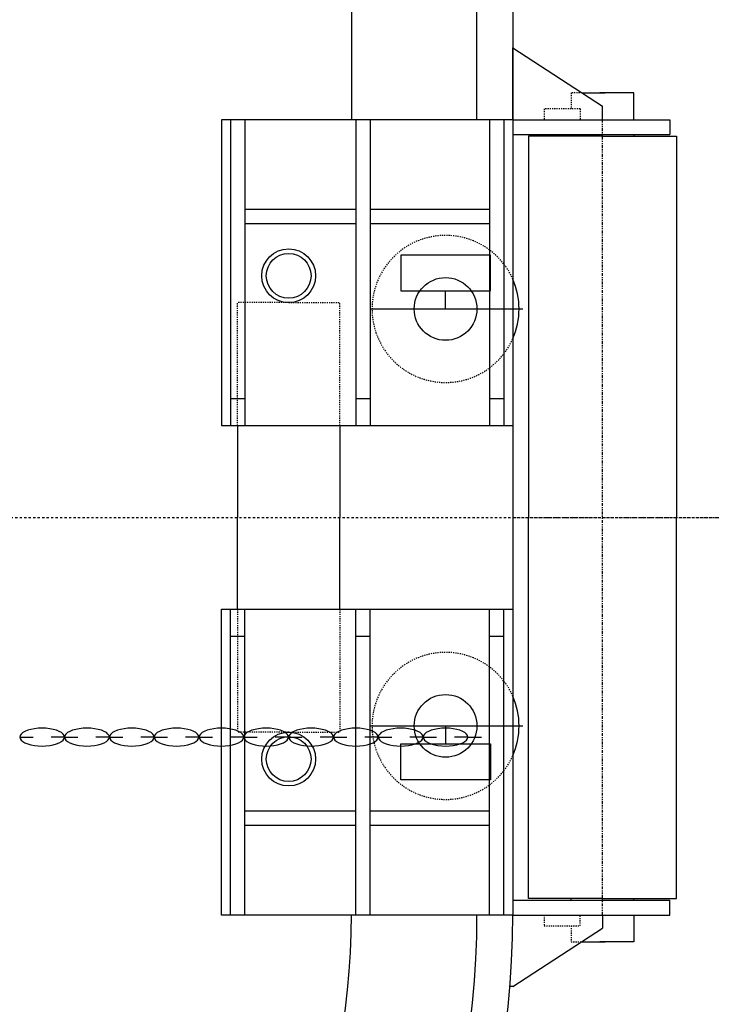
# Model space of a CAD drawing. Extents: x -27109 to 22522, y -139896 to -102151.
# Drawn here: x 18004 to 18776, y -138996 to -137898 of the extents above; entities that cross this region are included whole.
import ezdxf

# ---------------------------------------------------------------- set-up
doc = ezdxf.new("R2010")
doc.units = 0
doc.header["$PDMODE"] = 35
for name, pattern in [('DASHED1', [2.5, 1.25, -1.25]), ('DASHED2', [5, 2.5, -2.5]), ('PHANTOM1', [9.5, 3.25, -1.25, 1.25, -1.25, 1.25, -1.25])]:
    doc.linetypes.add(name, pattern=pattern)
doc.layers.get('0').update_dxf_attribs({"linetype": 'CONTINUOUS'})
doc.layers.get('DEFPOINTS').update_dxf_attribs({"linetype": 'CONTINUOUS'})
doc.layers.add('DIM', color=7, linetype='CONTINUOUS')
doc.layers.add('SENTAI', color=7, linetype='CONTINUOUS')
doc.styles.get("Standard").update_dxf_attribs({"font": 'txt.shx'})
doc.dimstyles.new('STANDARD_WS', dxfattribs={"dimtxt": 2.5, "dimasz": 2.5, "dimexe": 1.25, "dimexo": 0.625, "dimtad": 1, "dimdec": 4, "dimdsep": 46, "dimtxsty": 'STANDARD', "dimcen": 2.5, "dimadec": 0, "dimazin": 0, "dimtfac": 1, "dimtdec": 4, "dimtmove": 0, "dimatfit": 3, "dimfxl": 1, "dimtolj": 1, "dimtzin": 0, "dimarcsym": 0})

# ---------------------------------------------------------------- blocks, each defined once
blk = doc.blocks.new('*D12')
at = {"color": 0, "linetype": 'ByBlock'}
for p, q in [((17404.3, -122896), (22522.2, -122896)), ((22222.2, -123106), (22222.2, -139686)), ((17404.3, -139896), (22522.2, -139896))]:
    blk.add_line(p, q, dxfattribs=at)
for points in [[(22187.2, -123106), (22257.2, -123106), (22222.2, -122896)], [(22187.2, -139686), (22257.2, -139686), (22222.2, -139896)]]:
    blk.add_solid(points, dxfattribs=at)
at = {"layer": 'DEFPOINTS', "color": 0, "linetype": 'ByBlock'}
for p in [(17254.3, -122896), (17254.3, -139896), (22222.2, -139896)]:
    blk.add_point(p, dxfattribs=at)
at = {"color": 0, "linetype": 'ByBlock', "insert": (21995.4, -131396), "char_height": 450, "attachment_point": 5, "rotation": 90}
blk.add_mtext('\\A1;17000', dxfattribs=at)

msp = doc.modelspace()

# ---------------------------------------------------------------- linework, layer by layer
at = {"layer": 'SENTAI', "color": 7, "linetype": 'Continuous'}
for p, q in [((18374.29428, -123896.04575), (18374.29428, -138009.54145)), ((18374.29428, -123896.04575), (18374.29428, -138009.54145)), ((18554.29528, -123896.04575), (18554.29528, -138896.04235)), ((18554.29528, -123896.04575), (18554.29528, -138896.04235)), ((18514.29528, -138009.54145), (18514.29528, -131706.04475)), ((18514.29528, -138009.54145), (18514.29528, -131706.04475)), ((18554.29528, -137929.54185), (18654.29028, -137994.54165)), ((18554.29528, -137929.54185), (18654.29028, -137994.54165)), ((18554.29528, -138009.54145), (18554.29528, -137929.54185)), ((18554.29528, -138009.54145), (18554.29528, -137929.54185)), ((18631.44528, -137979.69235), (18657.34828, -137979.69235)), ((18631.44528, -137979.69235), (18657.34828, -137979.69235)), ((18689.29228, -137979.69235), (18651.22428, -137979.69235)), ((18689.29228, -137979.69235), (18651.22428, -137979.69235)), ((18689.29228, -138009.69275), (18689.29228, -137979.69235)), ((18689.29228, -138009.69275), (18689.29228, -137979.69235)), ((18654.29028, -138009.54145), (18654.29028, -137994.54165)), ((18654.29028, -138009.54145), (18654.29028, -137994.54165)), ((18229.29628, -138009.54145), (18229.29628, -138350.54115)), ((18229.29628, -138009.54145), (18229.29628, -138350.54115)), ((18239.29028, -138009.54145), (18229.29628, -138009.54145)), ((18239.29028, -138009.54145), (18229.29628, -138009.54145)), ((18239.29028, -138009.54145), (18239.29028, -138350.54115)), ((18239.29028, -138009.54145), (18239.29028, -138350.54115)), ((18255.29028, -138009.54145), (18239.29028, -138009.54145)), ((18255.29028, -138009.54145), (18239.29028, -138009.54145)), ((18255.29028, -138009.54145), (18255.29028, -138350.54115)), ((18255.29028, -138009.54145), (18255.29028, -138350.54115)), ((18379.29828, -138009.54145), (18255.29028, -138009.54145)), ((18379.29828, -138009.54145), (18255.29028, -138009.54145)), ((18379.29828, -138009.54145), (18379.29828, -138350.54115)), ((18379.29828, -138009.54145), (18379.29828, -138350.54115)), ((18395.29828, -138009.54145), (18379.29828, -138009.54145)), ((18395.29828, -138009.54145), (18379.29828, -138009.54145)), ((18395.29828, -138009.54145), (18395.29828, -138350.54115)), ((18395.29828, -138009.54145), (18395.29828, -138350.54115)), ((18528.30028, -138009.54145), (18395.29828, -138009.54145)), ((18528.30028, -138009.54145), (18395.29828, -138009.54145)), ((18528.30028, -138009.54145), (18528.30028, -138350.54115)), ((18528.30028, -138009.54145), (18528.30028, -138350.54115)), ((18544.28628, -138009.54145), (18528.30028, -138009.54145)), ((18544.28628, -138009.54145), (18528.30028, -138009.54145)), ((18544.28628, -138009.54145), (18544.28628, -138350.54115)), ((18544.28628, -138009.54145), (18544.28628, -138350.54115)), ((18554.29528, -138009.54145), (18544.28628, -138009.54145)), ((18554.29528, -138009.54145), (18544.28628, -138009.54145)), ((18554.29528, -138009.54145), (18729.29128, -138009.54145)), ((18554.29528, -138009.54145), (18729.29128, -138009.54145)), ((18729.29128, -138009.54145), (18729.29128, -138026.03895)), ((18729.29128, -138009.54145), (18729.29128, -138026.03895)), ((18554.29528, -138026.03895), (18729.29128, -138026.03895)), ((18554.29528, -138026.03895), (18729.29128, -138026.03895)), ((18654.29028, -138028.04155), (18571.69428, -138028.04155)), ((18654.29028, -138028.04155), (18571.69428, -138028.04155)), ((18571.69428, -138028.04155), (18571.69428, -138453.04165)), ((18571.69428, -138028.04155), (18571.69428, -138453.04165)), ((18619.28828, -138026.03895), (18619.28828, -138028.04155)), ((18619.28828, -138026.03895), (18619.28828, -138028.04155)), ((18654.29028, -138028.04155), (18736.89228, -138028.04155)), ((18654.29028, -138028.04155), (18736.89228, -138028.04155)), ((18689.29228, -138026.03895), (18689.29228, -138028.04155)), ((18689.29228, -138026.03895), (18689.29228, -138028.04155)), ((18736.89228, -138028.04155), (18736.89228, -138453.04165)), ((18736.89228, -138028.04155), (18736.89228, -138453.04165)), ((18379.29828, -138109.54155), (18255.29028, -138109.54155)), ((18379.29828, -138109.54155), (18255.29028, -138109.54155)), ((18528.30028, -138109.54155), (18395.29828, -138109.54155)), ((18528.30028, -138109.54155), (18395.29828, -138109.54155)), ((18379.29828, -138125.54125), (18255.29028, -138125.54125)), ((18379.29828, -138125.54125), (18255.29028, -138125.54125)), ((18528.30028, -138125.54125), (18395.29828, -138125.54125)), ((18528.30028, -138125.54125), (18395.29828, -138125.54125)), ((18529.28728, -138160.54155), (18429.28528, -138160.54155)), ((18429.28528, -138160.54155), (18429.28528, -138200.54185)), ((18529.28728, -138160.54155), (18429.28528, -138160.54155)), ((18429.28528, -138160.54155), (18429.28528, -138200.54185)), ((18529.28728, -138200.54185), (18529.28728, -138160.54155)), ((18529.28728, -138200.54185), (18529.28728, -138160.54155)), ((18429.28528, -138200.54185), (18529.28728, -138200.54185)), ((18429.28528, -138200.54185), (18529.28728, -138200.54185)), ((18479.28628, -138220.54145), (18479.28628, -138200.54185)), ((18479.28628, -138220.54145), (18479.28628, -138200.54185)), ((18395.29828, -138220.54145), (18565.47928, -138220.54145)), ((18395.29828, -138220.54145), (18565.47928, -138220.54145)), ((18239.29028, -138320.54075), (18255.29028, -138320.54075)), ((18239.29028, -138320.54075), (18255.29028, -138320.54075)), ((18379.29828, -138320.54075), (18395.29828, -138320.54075)), ((18379.29828, -138320.54075), (18395.29828, -138320.54075)), ((18528.30028, -138320.54075), (18544.28628, -138320.54075)), ((18528.30028, -138320.54075), (18544.28628, -138320.54075)), ((18229.29628, -138350.54115), (18554.29528, -138350.54115)), ((18229.29628, -138350.54115), (18554.29528, -138350.54115)), ((18247.29028, -138350.54115), (18247.29028, -138453.04165)), ((18247.29028, -138350.54115), (18247.29028, -138453.04165)), ((18361.29028, -138350.54115), (18361.29028, -138453.04165)), ((18361.29028, -138350.54115), (18361.29028, -138453.04165)), ((18247.29028, -138555.54225), (18247.29028, -138453.04165)), ((18247.29028, -138555.54225), (18247.29028, -138453.04165)), ((18361.29028, -138555.54225), (18361.29028, -138453.04165)), ((18361.29028, -138555.54225), (18361.29028, -138453.04165)), ((18571.69428, -138878.04185), (18571.69428, -138453.04165)), ((18571.69428, -138878.04185), (18571.69428, -138453.04165)), ((18736.89228, -138878.04185), (18736.89228, -138453.04165)), ((18736.89228, -138878.04185), (18736.89228, -138453.04165)), ((18229.29628, -138896.54025), (18229.29628, -138555.54225)), ((18229.29628, -138896.54025), (18229.29628, -138555.54225)), ((18229.29628, -138555.54225), (18554.29528, -138555.54225)), ((18229.29628, -138555.54225), (18554.29528, -138555.54225)), ((18239.29028, -138896.54025), (18239.29028, -138555.54225)), ((18239.29028, -138896.54025), (18239.29028, -138555.54225)), ((18255.29028, -138896.54025), (18255.29028, -138555.54225)), ((18255.29028, -138896.54025), (18255.29028, -138555.54225)), ((18379.29828, -138896.54025), (18379.29828, -138555.54225)), ((18379.29828, -138896.54025), (18379.29828, -138555.54225)), ((18395.29828, -138896.54025), (18395.29828, -138555.54225)), ((18395.29828, -138896.54025), (18395.29828, -138555.54225)), ((18528.30028, -138896.54025), (18528.30028, -138555.54225)), ((18528.30028, -138896.54025), (18528.30028, -138555.54225)), ((18544.28628, -138896.54025), (18544.28628, -138555.54225)), ((18544.28628, -138896.54025), (18544.28628, -138555.54225)), ((18239.29028, -138585.54085), (18255.29028, -138585.54085)), ((18239.29028, -138585.54085), (18255.29028, -138585.54085)), ((18379.29828, -138585.54085), (18395.29828, -138585.54085)), ((18379.29828, -138585.54085), (18395.29828, -138585.54085)), ((18528.30028, -138585.54085), (18544.28628, -138585.54085)), ((18528.30028, -138585.54085), (18544.28628, -138585.54085)), ((18007.63428, -138693.03855), (18005.79328, -138694.61835)), ((18010.13428, -138691.61075), (18007.63428, -138693.03855)), ((18013.21528, -138690.37815), (18010.13428, -138691.61075)), ((18016.78528, -138689.37835), (18013.21528, -138690.37815)), ((18020.73428, -138688.64165), (18016.78528, -138689.37835)), ((18024.94428, -138688.19055), (18020.73428, -138688.64165)), ((18029.28528, -138688.03855), (18024.94428, -138688.19055)), ((18033.62628, -138688.19055), (18029.28528, -138688.03855)), ((18037.83528, -138688.64165), (18033.62628, -138688.19055)), ((18041.78528, -138689.37835), (18037.83528, -138688.64165)), ((18045.35528, -138690.37815), (18041.78528, -138689.37835)), ((18048.43628, -138691.61075), (18045.35528, -138690.37815)), ((18050.93628, -138693.03855), (18048.43628, -138691.61075)), ((18052.77728, -138694.61835), (18050.93628, -138693.03855)), ((18057.62828, -138693.03855), (18055.78728, -138694.61835)), ((18060.12828, -138691.61075), (18057.62828, -138693.03855)), ((18063.20928, -138690.37815), (18060.12828, -138691.61075)), ((18066.77928, -138689.37835), (18063.20928, -138690.37815)), ((18070.72828, -138688.64165), (18066.77928, -138689.37835)), ((18074.93828, -138688.19055), (18070.72828, -138688.64165)), ((18079.27928, -138688.03855), (18074.93828, -138688.19055)), ((18083.62028, -138688.19055), (18079.27928, -138688.03855)), ((18087.82928, -138688.64165), (18083.62028, -138688.19055)), ((18091.77928, -138689.37835), (18087.82928, -138688.64165)), ((18095.34928, -138690.37815), (18091.77928, -138689.37835)), ((18098.43028, -138691.61075), (18095.34928, -138690.37815)), ((18100.92928, -138693.03855), (18098.43028, -138691.61075)), ((18102.77128, -138694.61835), (18100.92928, -138693.03855)), ((18107.62928, -138693.03855), (18105.78728, -138694.61835)), ((18110.12928, -138691.61075), (18107.62928, -138693.03855)), ((18113.21028, -138690.37815), (18110.12928, -138691.61075)), ((18116.78028, -138689.37835), (18113.21028, -138690.37815)), ((18120.72928, -138688.64165), (18116.78028, -138689.37835)), ((18124.93928, -138688.19055), (18120.72928, -138688.64165)), ((18129.28028, -138688.03855), (18124.93928, -138688.19055)), ((18133.62128, -138688.19055), (18129.28028, -138688.03855)), ((18137.83028, -138688.64165), (18133.62128, -138688.19055)), ((18141.78028, -138689.37835), (18137.83028, -138688.64165)), ((18145.34928, -138690.37815), (18141.78028, -138689.37835)), ((18148.43128, -138691.61075), (18145.34928, -138690.37815)), ((18150.93028, -138693.03855), (18148.43128, -138691.61075)), ((18152.77228, -138694.61835), (18150.93028, -138693.03855)), ((18157.63028, -138693.03855), (18155.78828, -138694.61835)), ((18160.13028, -138691.61075), (18157.63028, -138693.03855)), ((18163.21128, -138690.37815), (18160.13028, -138691.61075)), ((18166.78128, -138689.37835), (18163.21128, -138690.37815)), ((18170.73028, -138688.64165), (18166.78128, -138689.37835)), ((18174.94028, -138688.19055), (18170.73028, -138688.64165)), ((18179.28128, -138688.03855), (18174.94028, -138688.19055)), ((18183.62228, -138688.19055), (18179.28128, -138688.03855)), ((18187.83128, -138688.64165), (18183.62228, -138688.19055)), ((18191.78128, -138689.37835), (18187.83128, -138688.64165)), ((18195.35028, -138690.37815), (18191.78128, -138689.37835)), ((18198.43228, -138691.61075), (18195.35028, -138690.37815)), ((18200.93128, -138693.03855), (18198.43228, -138691.61075)), ((18202.77328, -138694.61835), (18200.93128, -138693.03855)), ((18207.63128, -138693.03855), (18205.78928, -138694.61835)), ((18210.13128, -138691.61075), (18207.63128, -138693.03855)), ((18213.21228, -138690.37815), (18210.13128, -138691.61075)), ((18216.78228, -138689.37835), (18213.21228, -138690.37815)), ((18220.73128, -138688.64165), (18216.78228, -138689.37835)), ((18224.94028, -138688.19055), (18220.73128, -138688.64165)), ((18229.28228, -138688.03855), (18224.94028, -138688.19055)), ((18233.62328, -138688.19055), (18229.28228, -138688.03855)), ((18237.83228, -138688.64165), (18233.62328, -138688.19055)), ((18241.78228, -138689.37835), (18237.83228, -138688.64165)), ((18245.35128, -138690.37815), (18241.78228, -138689.37835)), ((18248.43328, -138691.61075), (18245.35128, -138690.37815)), ((18250.93228, -138693.03855), (18248.43328, -138691.61075)), ((18252.77428, -138694.61835), (18250.93228, -138693.03855)), ((18257.63228, -138693.03855), (18255.79028, -138694.61835)), ((18260.13128, -138691.61075), (18257.63228, -138693.03855)), ((18263.21328, -138690.37815), (18260.13128, -138691.61075)), ((18266.78328, -138689.37835), (18263.21328, -138690.37815)), ((18270.73228, -138688.64165), (18266.78328, -138689.37835)), ((18274.94128, -138688.19055), (18270.73228, -138688.64165)), ((18279.28328, -138688.03855), (18274.94128, -138688.19055)), ((18283.62428, -138688.19055), (18279.28328, -138688.03855)), ((18287.83328, -138688.64165), (18283.62428, -138688.19055)), ((18291.78328, -138689.37835), (18287.83328, -138688.64165)), ((18295.35228, -138690.37815), (18291.78328, -138689.37835)), ((18298.43428, -138691.61075), (18295.35228, -138690.37815)), ((18300.93328, -138693.03855), (18298.43428, -138691.61075)), ((18302.77528, -138694.61835), (18300.93328, -138693.03855)), ((18307.63328, -138693.03855), (18305.79128, -138694.61835)), ((18310.13228, -138691.61075), (18307.63328, -138693.03855)), ((18313.21428, -138690.37815), (18310.13228, -138691.61075)), ((18316.78428, -138689.37835), (18313.21428, -138690.37815)), ((18320.73328, -138688.64165), (18316.78428, -138689.37835)), ((18324.94228, -138688.19055), (18320.73328, -138688.64165)), ((18329.28428, -138688.03855), (18324.94228, -138688.19055)), ((18333.62528, -138688.19055), (18329.28428, -138688.03855)), ((18337.83428, -138688.64165), (18333.62528, -138688.19055)), ((18341.78428, -138689.37835), (18337.83428, -138688.64165)), ((18345.35328, -138690.37815), (18341.78428, -138689.37835)), ((18348.43528, -138691.61075), (18345.35328, -138690.37815)), ((18350.93428, -138693.03855), (18348.43528, -138691.61075)), ((18352.77628, -138694.61835), (18350.93428, -138693.03855)), ((18357.63428, -138693.03855), (18355.79228, -138694.61835)), ((18360.13328, -138691.61075), (18357.63428, -138693.03855)), ((18363.21528, -138690.37815), (18360.13328, -138691.61075)), ((18366.78428, -138689.37835), (18363.21528, -138690.37815)), ((18370.73428, -138688.64165), (18366.78428, -138689.37835)), ((18374.94328, -138688.19055), (18370.73428, -138688.64165)), ((18379.28428, -138688.03855), (18374.94328, -138688.19055)), ((18383.62628, -138688.19055), (18379.28428, -138688.03855)), ((18387.83528, -138688.64165), (18383.62628, -138688.19055)), ((18391.78428, -138689.37835), (18387.83528, -138688.64165)), ((18395.35428, -138690.37815), (18391.78428, -138689.37835)), ((18395.29828, -138685.54185), (18565.47928, -138685.54185)), ((18395.29828, -138685.54185), (18565.47928, -138685.54185)), ((18398.43628, -138691.61075), (18395.35428, -138690.37815)), ((18400.93528, -138693.03855), (18398.43628, -138691.61075)), ((18402.77728, -138694.61835), (18400.93528, -138693.03855)), ((18407.63528, -138693.03855), (18405.79328, -138694.61835)), ((18410.13428, -138691.61075), (18407.63528, -138693.03855)), ((18413.21628, -138690.37815), (18410.13428, -138691.61075)), ((18416.78528, -138689.37835), (18413.21628, -138690.37815)), ((18420.73528, -138688.64165), (18416.78528, -138689.37835)), ((18424.94428, -138688.19055), (18420.73528, -138688.64165)), ((18429.28528, -138688.03855), (18424.94428, -138688.19055)), ((18433.62728, -138688.19055), (18429.28528, -138688.03855)), ((18437.83628, -138688.64165), (18433.62728, -138688.19055)), ((18441.78528, -138689.37835), (18437.83628, -138688.64165)), ((18445.35528, -138690.37815), (18441.78528, -138689.37835)), ((18448.43728, -138691.61075), (18445.35528, -138690.37815)), ((18450.93628, -138693.03855), (18448.43728, -138691.61075)), ((18452.77828, -138694.61835), (18450.93628, -138693.03855)), ((18457.63628, -138693.03855), (18455.79428, -138694.61835)), ((18460.13528, -138691.61075), (18457.63628, -138693.03855)), ((18463.21728, -138690.37815), (18460.13528, -138691.61075)), ((18466.78628, -138689.37835), (18463.21728, -138690.37815)), ((18470.73628, -138688.64165), (18466.78628, -138689.37835)), ((18474.94528, -138688.19055), (18470.73628, -138688.64165)), ((18479.28628, -138688.03855), (18474.94528, -138688.19055)), ((18479.28628, -138685.54185), (18479.28628, -138705.54155)), ((18479.28628, -138685.54185), (18479.28628, -138705.54155)), ((18483.62828, -138688.19055), (18479.28628, -138688.03855)), ((18487.83728, -138688.64165), (18483.62828, -138688.19055)), ((18491.78628, -138689.37835), (18487.83728, -138688.64165)), ((18495.35628, -138690.37815), (18491.78628, -138689.37835)), ((18498.43728, -138691.61075), (18495.35628, -138690.37815)), ((18500.93728, -138693.03855), (18498.43728, -138691.61075)), ((18502.77928, -138694.61835), (18500.93728, -138693.03855)), ((18004.28428, -138698.03855), (18019.27628, -138698.03855)), ((18004.66528, -138696.30215), (18004.28528, -138698.03855)), ((18004.28528, -138698.03855), (18004.66528, -138699.77505)), ((18005.79328, -138694.61835), (18004.66528, -138696.30215)), ((18004.66528, -138699.77505), (18005.79328, -138701.45875)), ((18005.79328, -138701.45875), (18007.63428, -138703.03855)), ((18007.63428, -138703.03855), (18010.13428, -138704.46645)), ((18054.28528, -138698.03855), (18039.27928, -138698.03855)), ((18048.43628, -138704.46645), (18050.93628, -138703.03855)), ((18050.93628, -138703.03855), (18052.77728, -138701.45875)), ((18053.90528, -138696.30215), (18052.77728, -138694.61835)), ((18052.77728, -138701.45875), (18053.90528, -138699.77505)), ((18054.28528, -138698.03855), (18053.90528, -138696.30215)), ((18053.90528, -138699.77505), (18054.28528, -138698.03855)), ((18054.65928, -138696.30215), (18054.27928, -138698.03855)), ((18054.27928, -138698.03855), (18054.65928, -138699.77505)), ((18054.28528, -138698.03855), (18069.27728, -138698.03855)), ((18055.78728, -138694.61835), (18054.65928, -138696.30215)), ((18054.65928, -138699.77505), (18055.78728, -138701.45875)), ((18055.78728, -138701.45875), (18057.62828, -138703.03855)), ((18057.62828, -138703.03855), (18060.12828, -138704.46645)), ((18104.28628, -138698.03855), (18089.28028, -138698.03855)), ((18098.43028, -138704.46645), (18100.92928, -138703.03855)), ((18100.92928, -138703.03855), (18102.77128, -138701.45875)), ((18103.89928, -138696.30215), (18102.77128, -138694.61835)), ((18102.77128, -138701.45875), (18103.89928, -138699.77505)), ((18104.27928, -138698.03855), (18103.89928, -138696.30215)), ((18103.89928, -138699.77505), (18104.27928, -138698.03855)), ((18104.66028, -138696.30215), (18104.28028, -138698.03855)), ((18104.28028, -138698.03855), (18104.66028, -138699.77505)), ((18104.28628, -138698.03855), (18119.27128, -138698.03855)), ((18105.78728, -138694.61835), (18104.66028, -138696.30215)), ((18104.66028, -138699.77505), (18105.78728, -138701.45875)), ((18105.78728, -138701.45875), (18107.62928, -138703.03855)), ((18107.62928, -138703.03855), (18110.12928, -138704.46645)), ((18154.28728, -138698.03855), (18139.28128, -138698.03855)), ((18148.43128, -138704.46645), (18150.93028, -138703.03855)), ((18150.93028, -138703.03855), (18152.77228, -138701.45875)), ((18153.90028, -138696.30215), (18152.77228, -138694.61835)), ((18152.77228, -138701.45875), (18153.90028, -138699.77505)), ((18154.28028, -138698.03855), (18153.90028, -138696.30215)), ((18153.90028, -138699.77505), (18154.28028, -138698.03855)), ((18154.66128, -138696.30215), (18154.28128, -138698.03855)), ((18154.28128, -138698.03855), (18154.66128, -138699.77505)), ((18154.28728, -138698.03855), (18169.27228, -138698.03855)), ((18155.78828, -138694.61835), (18154.66128, -138696.30215)), ((18154.66128, -138699.77505), (18155.78828, -138701.45875)), ((18155.78828, -138701.45875), (18157.63028, -138703.03855)), ((18157.63028, -138703.03855), (18160.13028, -138704.46645)), ((18204.28828, -138698.03855), (18189.28228, -138698.03855)), ((18198.43228, -138704.46645), (18200.93128, -138703.03855)), ((18200.93128, -138703.03855), (18202.77328, -138701.45875)), ((18203.90128, -138696.30215), (18202.77328, -138694.61835)), ((18202.77328, -138701.45875), (18203.90128, -138699.77505)), ((18204.28128, -138698.03855), (18203.90128, -138696.30215)), ((18203.90128, -138699.77505), (18204.28128, -138698.03855)), ((18204.66128, -138696.30215), (18204.28228, -138698.03855)), ((18204.28228, -138698.03855), (18204.66128, -138699.77505)), ((18204.28828, -138698.03855), (18219.27328, -138698.03855)), ((18205.78928, -138694.61835), (18204.66128, -138696.30215)), ((18204.66128, -138699.77505), (18205.78928, -138701.45875)), ((18205.78928, -138701.45875), (18207.63128, -138703.03855)), ((18207.63128, -138703.03855), (18210.13128, -138704.46645)), ((18254.28228, -138698.03855), (18239.28328, -138698.03855)), ((18248.43328, -138704.46645), (18250.93228, -138703.03855)), ((18250.93228, -138703.03855), (18252.77428, -138701.45875)), ((18253.90228, -138696.30215), (18252.77428, -138694.61835)), ((18252.77428, -138701.45875), (18253.90228, -138699.77505)), ((18254.28228, -138698.03855), (18253.90228, -138696.30215)), ((18253.90228, -138699.77505), (18254.28228, -138698.03855)), ((18254.28228, -138698.03855), (18269.27428, -138698.03855)), ((18254.66228, -138696.30215), (18254.28328, -138698.03855)), ((18254.28328, -138698.03855), (18254.66228, -138699.77505)), ((18255.79028, -138694.61835), (18254.66228, -138696.30215)), ((18254.66228, -138699.77505), (18255.79028, -138701.45875)), ((18255.79028, -138701.45875), (18257.63228, -138703.03855)), ((18257.63228, -138703.03855), (18260.13128, -138704.46645)), ((18304.28328, -138698.03855), (18289.27728, -138698.03855)), ((18298.43428, -138704.46645), (18300.93328, -138703.03855)), ((18300.93328, -138703.03855), (18302.77528, -138701.45875)), ((18303.90328, -138696.30215), (18302.77528, -138694.61835)), ((18302.77528, -138701.45875), (18303.90328, -138699.77505)), ((18304.28328, -138698.03855), (18303.90328, -138696.30215)), ((18303.90328, -138699.77505), (18304.28328, -138698.03855)), ((18304.28328, -138698.03855), (18319.27528, -138698.03855)), ((18304.66328, -138696.30215), (18304.28428, -138698.03855)), ((18304.28428, -138698.03855), (18304.66328, -138699.77505)), ((18305.79128, -138694.61835), (18304.66328, -138696.30215)), ((18304.66328, -138699.77505), (18305.79128, -138701.45875)), ((18305.79128, -138701.45875), (18307.63328, -138703.03855)), ((18307.63328, -138703.03855), (18310.13228, -138704.46645)), ((18354.27728, -138698.03855), (18339.27828, -138698.03855)), ((18348.43528, -138704.46645), (18350.93428, -138703.03855)), ((18350.93428, -138703.03855), (18352.77628, -138701.45875)), ((18353.90428, -138696.30215), (18352.77628, -138694.61835)), ((18352.77628, -138701.45875), (18353.90428, -138699.77505)), ((18354.28428, -138698.03855), (18353.90428, -138696.30215)), ((18353.90428, -138699.77505), (18354.28428, -138698.03855)), ((18354.27728, -138698.03855), (18369.27628, -138698.03855)), ((18354.66428, -138696.30215), (18354.28428, -138698.03855)), ((18354.28428, -138698.03855), (18354.66428, -138699.77505)), ((18355.79228, -138694.61835), (18354.66428, -138696.30215)), ((18354.66428, -138699.77505), (18355.79228, -138701.45875)), ((18355.79228, -138701.45875), (18357.63428, -138703.03855)), ((18357.63428, -138703.03855), (18360.13328, -138704.46645)), ((18404.27828, -138698.03855), (18389.27928, -138698.03855)), ((18398.43628, -138704.46645), (18400.93528, -138703.03855)), ((18400.93528, -138703.03855), (18402.77728, -138701.45875)), ((18403.90528, -138696.30215), (18402.77728, -138694.61835)), ((18402.77728, -138701.45875), (18403.90528, -138699.77505)), ((18404.28428, -138698.03855), (18403.90528, -138696.30215)), ((18403.90528, -138699.77505), (18404.28428, -138698.03855)), ((18404.27828, -138698.03855), (18419.27728, -138698.03855)), ((18404.66528, -138696.30215), (18404.28528, -138698.03855)), ((18404.28528, -138698.03855), (18404.66528, -138699.77505)), ((18405.79328, -138694.61835), (18404.66528, -138696.30215)), ((18404.66528, -138699.77505), (18405.79328, -138701.45875)), ((18405.79328, -138701.45875), (18407.63528, -138703.03855)), ((18407.63528, -138703.03855), (18410.13428, -138704.46645)), ((18454.27928, -138698.03855), (18439.27328, -138698.03855)), ((18448.43728, -138704.46645), (18450.93628, -138703.03855)), ((18450.93628, -138703.03855), (18452.77828, -138701.45875)), ((18453.90628, -138696.30215), (18452.77828, -138694.61835)), ((18452.77828, -138701.45875), (18453.90628, -138699.77505)), ((18454.28528, -138698.03855), (18453.90628, -138696.30215)), ((18453.90628, -138699.77505), (18454.28528, -138698.03855)), ((18454.27928, -138698.03855), (18469.27828, -138698.03855)), ((18454.66628, -138696.30215), (18454.28628, -138698.03855)), ((18454.28628, -138698.03855), (18454.66628, -138699.77505)), ((18455.79428, -138694.61835), (18454.66628, -138696.30215)), ((18454.66628, -138699.77505), (18455.79428, -138701.45875)), ((18455.79428, -138701.45875), (18457.63628, -138703.03855)), ((18457.63628, -138703.03855), (18460.13528, -138704.46645)), ((18504.28028, -138698.03855), (18489.27428, -138698.03855)), ((18498.43728, -138704.46645), (18500.93728, -138703.03855)), ((18500.93728, -138703.03855), (18502.77928, -138701.45875)), ((18503.90728, -138696.30215), (18502.77928, -138694.61835)), ((18502.77928, -138701.45875), (18503.90728, -138699.77505)), ((18504.28628, -138698.03855), (18503.90728, -138696.30215)), ((18503.90728, -138699.77505), (18504.28628, -138698.03855)), ((18504.28028, -138698.03855), (18519.27928, -138698.03855)), ((18010.13428, -138704.46645), (18013.21528, -138705.69905)), ((18013.21528, -138705.69905), (18016.78528, -138706.69885)), ((18016.78528, -138706.69885), (18020.73428, -138707.43555)), ((18020.73428, -138707.43555), (18024.94428, -138707.88665)), ((18024.94428, -138707.88665), (18029.28528, -138708.03855)), ((18029.28528, -138708.03855), (18033.62628, -138707.88665)), ((18033.62628, -138707.88665), (18037.83528, -138707.43555)), ((18037.83528, -138707.43555), (18041.78528, -138706.69885)), ((18041.78528, -138706.69885), (18045.35528, -138705.69905)), ((18045.35528, -138705.69905), (18048.43628, -138704.46645)), ((18060.12828, -138704.46645), (18063.20928, -138705.69905)), ((18063.20928, -138705.69905), (18066.77928, -138706.69885)), ((18066.77928, -138706.69885), (18070.72828, -138707.43555)), ((18070.72828, -138707.43555), (18074.93828, -138707.88665)), ((18074.93828, -138707.88665), (18079.27928, -138708.03855)), ((18079.27928, -138708.03855), (18083.62028, -138707.88665)), ((18083.62028, -138707.88665), (18087.82928, -138707.43555)), ((18087.82928, -138707.43555), (18091.77928, -138706.69885)), ((18091.77928, -138706.69885), (18095.34928, -138705.69905)), ((18095.34928, -138705.69905), (18098.43028, -138704.46645)), ((18110.12928, -138704.46645), (18113.21028, -138705.69905)), ((18113.21028, -138705.69905), (18116.78028, -138706.69885)), ((18116.78028, -138706.69885), (18120.72928, -138707.43555)), ((18120.72928, -138707.43555), (18124.93928, -138707.88665)), ((18124.93928, -138707.88665), (18129.28028, -138708.03855)), ((18129.28028, -138708.03855), (18133.62128, -138707.88665)), ((18133.62128, -138707.88665), (18137.83028, -138707.43555)), ((18137.83028, -138707.43555), (18141.78028, -138706.69885)), ((18141.78028, -138706.69885), (18145.34928, -138705.69905)), ((18145.34928, -138705.69905), (18148.43128, -138704.46645)), ((18160.13028, -138704.46645), (18163.21128, -138705.69905)), ((18163.21128, -138705.69905), (18166.78128, -138706.69885)), ((18166.78128, -138706.69885), (18170.73028, -138707.43555)), ((18170.73028, -138707.43555), (18174.94028, -138707.88665)), ((18174.94028, -138707.88665), (18179.28128, -138708.03855)), ((18179.28128, -138708.03855), (18183.62228, -138707.88665)), ((18183.62228, -138707.88665), (18187.83128, -138707.43555)), ((18187.83128, -138707.43555), (18191.78128, -138706.69885)), ((18191.78128, -138706.69885), (18195.35028, -138705.69905)), ((18195.35028, -138705.69905), (18198.43228, -138704.46645)), ((18210.13128, -138704.46645), (18213.21228, -138705.69905)), ((18213.21228, -138705.69905), (18216.78228, -138706.69885)), ((18216.78228, -138706.69885), (18220.73128, -138707.43555)), ((18220.73128, -138707.43555), (18224.94028, -138707.88665)), ((18224.94028, -138707.88665), (18229.28228, -138708.03855)), ((18229.28228, -138708.03855), (18233.62328, -138707.88665)), ((18233.62328, -138707.88665), (18237.83228, -138707.43555)), ((18237.83228, -138707.43555), (18241.78228, -138706.69885)), ((18241.78228, -138706.69885), (18245.35128, -138705.69905)), ((18245.35128, -138705.69905), (18248.43328, -138704.46645)), ((18260.13128, -138704.46645), (18263.21328, -138705.69905)), ((18263.21328, -138705.69905), (18266.78328, -138706.69885)), ((18266.78328, -138706.69885), (18270.73228, -138707.43555)), ((18270.73228, -138707.43555), (18274.94128, -138707.88665)), ((18274.94128, -138707.88665), (18279.28328, -138708.03855)), ((18279.28328, -138708.03855), (18283.62428, -138707.88665)), ((18283.62428, -138707.88665), (18287.83328, -138707.43555)), ((18287.83328, -138707.43555), (18291.78328, -138706.69885)), ((18291.78328, -138706.69885), (18295.35228, -138705.69905)), ((18295.35228, -138705.69905), (18298.43428, -138704.46645)), ((18310.13228, -138704.46645), (18313.21428, -138705.69905)), ((18313.21428, -138705.69905), (18316.78428, -138706.69885)), ((18316.78428, -138706.69885), (18320.73328, -138707.43555)), ((18320.73328, -138707.43555), (18324.94228, -138707.88665)), ((18324.94228, -138707.88665), (18329.28428, -138708.03855)), ((18329.28428, -138708.03855), (18333.62528, -138707.88665)), ((18333.62528, -138707.88665), (18337.83428, -138707.43555)), ((18337.83428, -138707.43555), (18341.78428, -138706.69885)), ((18341.78428, -138706.69885), (18345.35328, -138705.69905)), ((18345.35328, -138705.69905), (18348.43528, -138704.46645)), ((18360.13328, -138704.46645), (18363.21528, -138705.69905)), ((18363.21528, -138705.69905), (18366.78428, -138706.69885)), ((18366.78428, -138706.69885), (18370.73428, -138707.43555)), ((18370.73428, -138707.43555), (18374.94328, -138707.88665)), ((18374.94328, -138707.88665), (18379.28428, -138708.03855)), ((18379.28428, -138708.03855), (18383.62628, -138707.88665)), ((18383.62628, -138707.88665), (18387.83528, -138707.43555)), ((18387.83528, -138707.43555), (18391.78428, -138706.69885)), ((18391.78428, -138706.69885), (18395.35428, -138705.69905)), ((18395.35428, -138705.69905), (18398.43628, -138704.46645)), ((18410.13428, -138704.46645), (18413.21628, -138705.69905)), ((18413.21628, -138705.69905), (18416.78528, -138706.69885)), ((18416.78528, -138706.69885), (18420.73528, -138707.43555)), ((18420.73528, -138707.43555), (18424.94428, -138707.88665)), ((18424.94428, -138707.88665), (18429.28528, -138708.03855)), ((18429.28528, -138705.54155), (18529.28728, -138705.54155)), ((18429.28528, -138745.54175), (18429.28528, -138705.54155)), ((18429.28528, -138705.54155), (18529.28728, -138705.54155)), ((18429.28528, -138745.54175), (18429.28528, -138705.54155)), ((18429.28528, -138708.03855), (18433.62728, -138707.88665)), ((18433.62728, -138707.88665), (18437.83628, -138707.43555)), ((18437.83628, -138707.43555), (18441.78528, -138706.69885)), ((18441.78528, -138706.69885), (18445.35528, -138705.69905)), ((18445.35528, -138705.69905), (18448.43728, -138704.46645)), ((18460.13528, -138704.46645), (18463.21728, -138705.69905)), ((18463.21728, -138705.69905), (18466.78628, -138706.69885)), ((18466.78628, -138706.69885), (18470.73628, -138707.43555)), ((18470.73628, -138707.43555), (18474.94528, -138707.88665)), ((18474.94528, -138707.88665), (18479.28628, -138708.03855)), ((18479.28628, -138708.03855), (18483.62828, -138707.88665)), ((18483.62828, -138707.88665), (18487.83728, -138707.43555)), ((18487.83728, -138707.43555), (18491.78628, -138706.69885)), ((18491.78628, -138706.69885), (18495.35628, -138705.69905)), ((18495.35628, -138705.69905), (18498.43728, -138704.46645)), ((18529.28728, -138705.54155), (18529.28728, -138745.54175)), ((18529.28728, -138705.54155), (18529.28728, -138745.54175)), ((18529.28728, -138745.54175), (18429.28528, -138745.54175)), ((18529.28728, -138745.54175), (18429.28528, -138745.54175)), ((18379.29828, -138780.54205), (18255.29028, -138780.54205)), ((18379.29828, -138780.54205), (18255.29028, -138780.54205)), ((18528.30028, -138780.54205), (18395.29828, -138780.54205)), ((18528.30028, -138780.54205), (18395.29828, -138780.54205)), ((18379.29828, -138796.54185), (18255.29028, -138796.54185)), ((18379.29828, -138796.54185), (18255.29028, -138796.54185)), ((18528.30028, -138796.54185), (18395.29828, -138796.54185)), ((18528.30028, -138796.54185), (18395.29828, -138796.54185)), ((18654.29028, -138878.04185), (18571.69428, -138878.04185)), ((18654.29028, -138878.04185), (18571.69428, -138878.04185)), ((18619.28828, -138880.04445), (18619.28828, -138878.04185)), ((18619.28828, -138880.04445), (18619.28828, -138878.04185)), ((18654.29028, -138878.04185), (18736.89228, -138878.04185)), ((18654.29028, -138878.04185), (18736.89228, -138878.04185)), ((18689.29228, -138880.04445), (18689.29228, -138878.04185)), ((18689.29228, -138880.04445), (18689.29228, -138878.04185)), ((18554.29528, -138880.04445), (18729.29128, -138880.04445)), ((18554.29528, -138880.04445), (18729.29128, -138880.04445)), ((18729.29128, -138896.54025), (18729.29128, -138880.04445)), ((18729.29128, -138896.54025), (18729.29128, -138880.04445)), ((18239.29028, -138896.54025), (18229.29628, -138896.54025)), ((18239.29028, -138896.54025), (18229.29628, -138896.54025)), ((18255.29028, -138896.54025), (18239.29028, -138896.54025)), ((18255.29028, -138896.54025), (18239.29028, -138896.54025)), ((18379.29828, -138896.54025), (18255.29028, -138896.54025)), ((18379.29828, -138896.54025), (18255.29028, -138896.54025)), ((18395.29828, -138896.54025), (18379.29828, -138896.54025)), ((18395.29828, -138896.54025), (18379.29828, -138896.54025)), ((18528.30028, -138896.54025), (18395.29828, -138896.54025)), ((18528.30028, -138896.54025), (18395.29828, -138896.54025)), ((18544.28628, -138896.54025), (18528.30028, -138896.54025)), ((18544.28628, -138896.54025), (18528.30028, -138896.54025)), ((18554.29528, -138896.54025), (18544.28628, -138896.54025)), ((18554.29528, -138896.54025), (18544.28628, -138896.54025)), ((18554.29528, -138896.54025), (18729.29128, -138896.54025)), ((18554.29528, -138896.54025), (18729.29128, -138896.54025)), ((18654.29028, -138896.25765), (18654.29028, -138911.25735)), ((18654.29028, -138896.25765), (18654.29028, -138911.25735)), ((18689.29228, -138896.39065), (18689.29228, -138926.39095)), ((18689.29228, -138896.39065), (18689.29228, -138926.39095)), ((18554.29528, -138976.04195), (18654.29028, -138911.25735)), ((18554.29528, -138976.04195), (18654.29028, -138911.25735)), ((18630.92728, -138926.39095), (18657.34828, -138926.39095)), ((18630.92728, -138926.39095), (18657.34828, -138926.39095)), ((18689.29228, -138926.39095), (18651.22428, -138926.39095)), ((18689.29228, -138926.39095), (18651.22428, -138926.39095)), ((18554.29528, -138976.04195), (18551.08228, -138976.04195)), ((18554.29528, -138976.04195), (18551.08228, -138976.04195))]:
    msp.add_line(p, q, dxfattribs=at)
at = {"layer": 'SENTAI', "color": 7, "linetype": 'DASHED1'}
for p, q in [((18619.28828, -137979.69235), (18619.28828, -137997.54155)), ((18631.44528, -137979.69235), (18619.28828, -137979.69235)), ((18619.28828, -137979.69235), (18619.28828, -137997.54155)), ((18631.44528, -137979.69235), (18619.28828, -137979.69235)), ((18589.29028, -137997.54155), (18589.29028, -138009.54145)), ((18629.28928, -137997.54155), (18589.29028, -137997.54155)), ((18589.29028, -137997.54155), (18589.29028, -138009.54145)), ((18629.28928, -137997.54155), (18589.29028, -137997.54155)), ((18629.28928, -137997.54155), (18629.28928, -138009.54145)), ((18629.28928, -137997.54155), (18629.28928, -138009.54145)), ((18304.29028, -138213.54165), (18247.29028, -138213.54165)), ((18247.29028, -138350.54115), (18247.29028, -138213.54165)), ((18304.29028, -138213.54165), (18247.29028, -138213.54165)), ((18247.29028, -138350.54115), (18247.29028, -138213.54165)), ((18304.29028, -138213.54165), (18361.29028, -138213.54165)), ((18304.29028, -138213.54165), (18361.29028, -138213.54165)), ((18361.29028, -138350.54115), (18361.29028, -138213.54165)), ((18361.29028, -138350.54115), (18361.29028, -138213.54165)), ((18247.29028, -138555.54225), (18247.29028, -138692.54175)), ((18247.29028, -138555.54225), (18247.29028, -138692.54175)), ((18361.29028, -138555.54225), (18361.29028, -138692.54175)), ((18361.29028, -138555.54225), (18361.29028, -138692.54175)), ((18304.29028, -138692.54175), (18247.29028, -138692.54175)), ((18304.29028, -138692.54175), (18247.29028, -138692.54175)), ((18304.29028, -138692.54175), (18361.29028, -138692.54175)), ((18304.29028, -138692.54175), (18361.29028, -138692.54175)), ((18589.29028, -138896.54025), (18589.29028, -138908.54175)), ((18589.29028, -138896.54025), (18589.29028, -138908.54175)), ((18629.28928, -138908.54175), (18629.28928, -138896.54025)), ((18629.28928, -138908.54175), (18629.28928, -138896.54025)), ((18589.29028, -138908.54175), (18629.28928, -138908.54175)), ((18589.29028, -138908.54175), (18629.28928, -138908.54175)), ((18619.28828, -138908.54175), (18619.28828, -138926.39095)), ((18619.28828, -138908.54175), (18619.28828, -138926.39095)), ((18619.28828, -138926.39095), (18630.92728, -138926.39095)), ((18619.28828, -138926.39095), (18630.92728, -138926.39095))]:
    msp.add_line(p, q, dxfattribs=at)
at = {"layer": 'SENTAI', "color": 7, "linetype": 'PHANTOM1'}
for p, q in [((18654.29028, -138896.25765), (18654.29028, -138009.25615)), ((18654.29028, -138896.25765), (18654.29028, -138009.25615)), ((18554.29528, -138453.04165), (18964.12228, -138453.04165)), ((18554.29528, -138453.04165), (18964.12228, -138453.04165))]:
    msp.add_line(p, q, dxfattribs=at)
at = {"layer": 'SENTAI', "color": 7, "linetype": 'DASHED2'}
for q in [(20015.49328, -138453.04165), (19739.45828, -138453.04165)]:
    msp.add_line((12554.29428, -138453.04165), q, dxfattribs=at)
at = {"layer": 'SENTAI', "color": 7, "linetype": 'Continuous'}
for centre, radius in [((18304.29028, -138183.54125), 30), ((18304.29028, -138183.54125), 30), ((18304.29028, -138183.54125), 25), ((18304.29028, -138183.54125), 25), ((18479.28628, -138220.54145), 35), ((18479.28628, -138220.54145), 35), ((18479.28628, -138685.54185), 35), ((18479.28628, -138685.54185), 35), ((18304.29028, -138722.54215), 30), ((18304.29028, -138722.54215), 30), ((18304.29028, -138722.54215), 25), ((18304.29028, -138722.54215), 25)]:
    msp.add_circle(centre, radius, dxfattribs=at)
at = {"layer": 'SENTAI', "color": 7, "linetype": 'DASHED1'}
for centre in [(18479.28628, -138220.54145), (18479.28628, -138220.54145), (18479.28628, -138685.54185), (18479.28628, -138685.54185)]:
    msp.add_arc(centre, 82, 23.843872, 336.15612, dxfattribs=at)
at = {"layer": 'SENTAI', "color": 7, "linetype": 'Continuous'}
for centre, radius, start, end in [((18479.28628, -138220.54145), 82.00009, 336.15612, 23.843872), ((18479.28628, -138220.54145), 82.00009, 336.15612, 23.843872), ((18479.28628, -138685.54185), 82.00009, 336.15612, 23.843872), ((18479.28628, -138685.54185), 82.00009, 336.15612, 23.843872), ((17554.29028, -138896.04235), 1000, 270, 0), ((17554.29028, -138896.04235), 1000, 270, 0), ((17554.29028, -138896.04415), 960.00549, 270, 0), ((17554.29028, -138896.04415), 820.00431, 270, 0), ((17554.29028, -138896.04415), 1000, 270, 0), ((17554.29028, -138896.04415), 960.00549, 270, 0), ((17554.29028, -138896.04415), 820.00431, 270, 0), ((17554.29028, -138896.04415), 1000, 270, 0)]:
    msp.add_arc(centre, radius, start, end, dxfattribs=at)

# ---------------------------------------------------------------- dimensions: what is measured, and where the dimension line sits
at = {"layer": 'DIM'}
dim = msp.add_linear_dim(base=(22222.22545, -139896.04895), p1=(17254.29128, -122896.03675), p2=(17254.29128, -139896.04895), angle=90, text='17000', dimstyle='STANDARD_WS', override={"dimscale": 3, "dimtxt": 150, "dimasz": 70, "dimexe": 100, "dimexo": 50}, dxfattribs=at)
dim.commit()
dim.dimension.update_dxf_attribs({"geometry": '*D12', "text_midpoint": (21995.35045, -131396.04285)})

doc.saveas('drawing.dxf')
